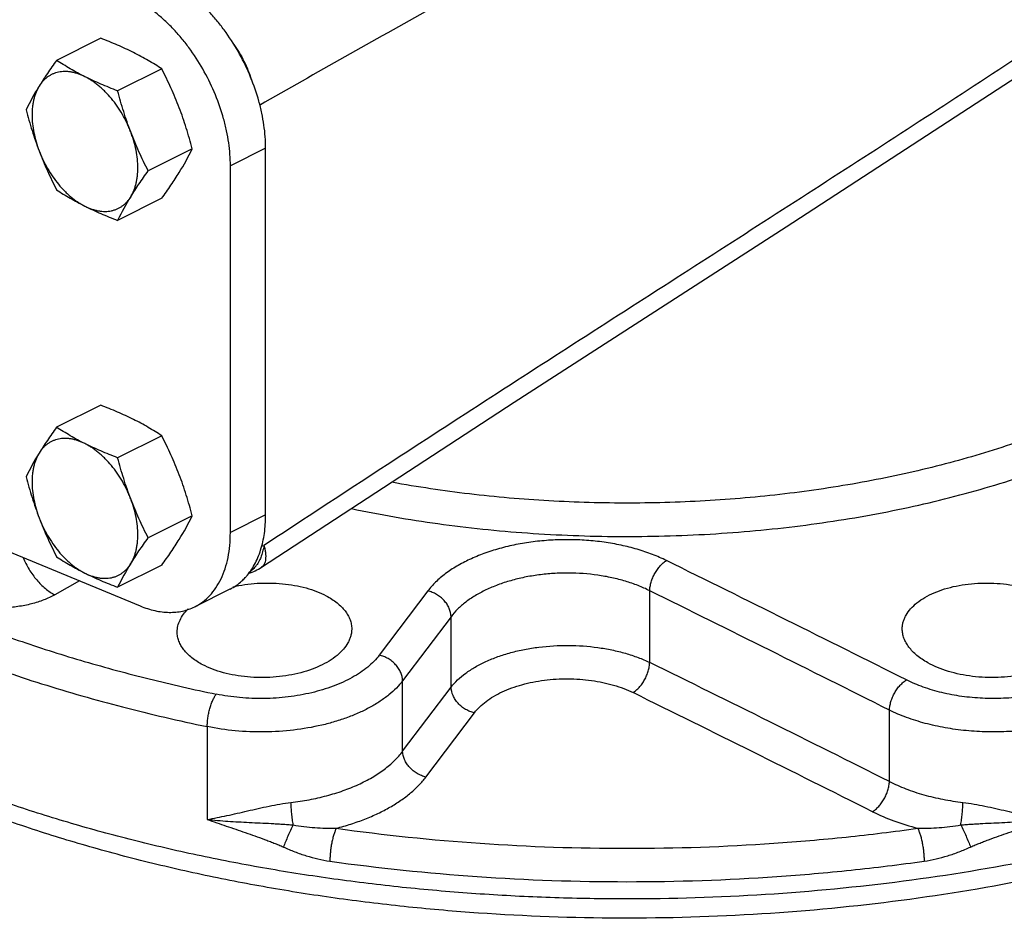
# Model space of a CAD drawing. Units: inches. Extents: x -19 to 82, y -25 to 55.
# Drawn here: x 40 to 45, y 32 to 36 of the extents above; entities that cross this region are included whole.
import ezdxf

# ---------------------------------------------------------------- set-up
doc = ezdxf.new("R2010")
doc.units = ezdxf.units.IN
doc.header["$LTSCALE"] = 1.87
doc.header["$MEASUREMENT"] = 0
doc.layers.get('0').update_dxf_attribs({"linetype": 'CONTINUOUS'})

msp = doc.modelspace()

# ---------------------------------------------------------------- linework, layer by layer
for p, q in [((40.3903, 36.1929), (40.1692, 36.0823)), ((40.6965, 36.0398), (40.4754, 35.9292)), ((40.8496, 35.6385), (40.6285, 35.5279)), ((41.2173, 35.6424), (41.0405, 35.554)), ((41.2173, 33.8021), (41.2173, 35.6424)), ((41.0405, 33.7137), (41.0405, 35.554)), ((40.6965, 35.3903), (40.4754, 35.2797)), ((40.3903, 34.3526), (40.1692, 34.242)), ((40.6965, 34.1995), (40.4754, 34.0889)), ((39.0681, 33.9757), (40.5883, 33.3459)), ((40.8496, 33.7982), (40.6285, 33.6876)), ((41.2173, 33.8021), (41.0405, 33.7137)), ((41.1953, 33.6465), (41.2091, 33.6489)), ((40.6965, 33.5499), (40.4754, 33.4394)), ((41.1975, 33.5408), (41.1974, 33.5407)), ((40.284, 33.472), (40.1597, 33.4019)), ((41.0386, 33.4302), (40.8619, 33.3418)), ((42.0304, 33.4209), (41.7873, 33.099)), ((43.1431, 33.0625), (43.1431, 33.4222)), ((42.1475, 33.292), (41.9044, 32.9701)), ((42.1475, 32.9385), (42.1475, 33.292)), ((41.9044, 32.6168), (41.9044, 32.9701)), ((41.9044, 32.6168), (42.1475, 32.9385)), ((42.0213, 32.488), (42.2641, 32.8097)), ((44.3452, 32.4655), (44.3452, 32.8232)), ((40.9245, 32.7407), (40.9245, 32.2751))]:
    msp.add_line(p, q)
msp.add_lwpolyline([(41.197, 33.5404), (42.4627, 34.3674), (43.8272, 35.2467), (45.2011, 36.1419)])
for centre, radius, start, end in [((94.3523, -57.1607), 107.1391, 119.224169, 119.750912), ((41.2694, 35.2189), 1.3962, 148.2899, 153.8536), ((39.5963, 36.2537), 1.3962, 328.2899, 333.8536), ((41.7287, 34.6645), 1.3962, 148.2899, 153.8536), ((41.2694, 33.3786), 1.3962, 148.2899, 153.8536), ((39.5963, 34.4134), 1.3962, 328.2899, 333.8536), ((-41.1247, -137.4426), 190.6875, 63.341769, 63.7457), ((41.7287, 32.8242), 1.3962, 148.2899, 153.8536), ((41.059, 33.7488), 0.2499, 286.9886, 303.5129), ((41.0444, 33.6417), 0.1569, 320.5378, 325.7282), ((40.9082, 33.6799), 0.2822, 312.4317, 317.1163), ((40.9012, 33.6866), 0.2919, 317.0908, 318.5924), ((-44.1658, -143.2827), 197.0976, 63.315848, 63.706277), ((-37.7737, -131.3647), 183.2589, 63.377953, 63.797585), ((-40.1489, -135.8907), 188.1959, 63.351485, 63.759711)]:
    msp.add_arc(centre, radius, start, end)
for points, knots in [([(41.2173, 35.6424), (41.2173, 35.6613), (41.2158, 35.6999), (41.2094, 35.7583), (41.1987, 35.8179), (41.1789, 35.8987), (41.1443, 35.9991), (41.089, 36.1146), (41.0323, 36.2049), (40.9814, 36.2718), (40.9413, 36.3183), (40.8993, 36.3609), (40.8559, 36.3994), (40.8114, 36.4335), (40.7806, 36.4534), (40.7651, 36.4624)], [0, 0, 0, 0, 0.05838, 0.118829, 0.181024, 0.244666, 0.375037, 0.507291, 0.63853, 0.70291, 0.765993, 0.827488, 0.887149, 0.944736, 1, 1, 1, 1]), ([(41.0405, 35.554), (41.0405, 35.5729), (41.039, 35.6115), (41.0326, 35.67), (41.0219, 35.7295), (41.0022, 35.8103), (40.9676, 35.9107), (40.9122, 36.0262), (40.8555, 36.1166), (40.8046, 36.1834), (40.7645, 36.2299), (40.7226, 36.2725), (40.6791, 36.3111), (40.6346, 36.3451), (40.6038, 36.365), (40.5883, 36.374)], [0, 0, 0, 0, 0.05838, 0.118829, 0.181024, 0.244666, 0.375037, 0.507291, 0.63853, 0.70291, 0.765993, 0.827488, 0.887149, 0.944736, 1, 1, 1, 1]), ([(45.2599, 36.2758), (44.9344, 36.0606), (44.2739, 35.6304), (43.2687, 34.985), (42.2431, 34.3259), (41.5552, 33.8775), (41.2091, 33.6489)], [0, 0, 0, 0, 0.242464, 0.489796, 0.742288, 1, 1, 1, 1]), ([(40.5544, 36.1218), (40.5415, 36.1283), (40.5151, 36.141), (40.4746, 36.159), (40.4329, 36.1763), (40.4046, 36.1874), (40.3903, 36.1929)], [0, 0, 0, 0, 0.242767, 0.490778, 0.743435, 1, 1, 1, 1]), ([(41.0579, 36.1623), (41.0772, 36.1357), (41.1113, 36.0791), (41.1356, 36.0177), (41.1451, 35.9862)], [0, 0, 0, 0, 0.500239, 1, 1, 1, 1]), ([(40.6965, 36.0398), (40.6854, 36.047), (40.6628, 36.0614), (40.6281, 36.0823), (40.5919, 36.1026), (40.567, 36.1155), (40.5544, 36.1218)], [0, 0, 0, 0, 0.242121, 0.489071, 0.741546, 1, 1, 1, 1]), ([(40.1692, 36.0823), (40.1613, 36.0713), (40.1457, 36.0494), (40.1231, 36.0168), (40.1018, 35.9847), (40.0882, 35.9633), (40.0817, 35.9527)], [0, 0, 0, 0, 0.26065, 0.514952, 0.761724, 1, 1, 1, 1]), ([(40.3113, 36.0003), (40.2987, 36.0066), (40.2739, 36.0195), (40.2377, 36.0398), (40.2029, 36.0607), (40.1803, 36.0751), (40.1692, 36.0823)], [0, 0, 0, 0, 0.258454, 0.510929, 0.757879, 1, 1, 1, 1]), ([(40.3113, 36.0003), (40.3056, 36.0031), (40.2943, 36.0084), (40.277, 36.015), (40.2598, 36.0201), (40.2429, 36.0237), (40.2263, 36.0259), (40.21, 36.0265), (40.1941, 36.0257), (40.1788, 36.0233), (40.164, 36.0195), (40.1498, 36.0141), (40.1363, 36.0073), (40.1236, 35.9991), (40.1117, 35.9895), (40.1007, 35.9785), (40.0906, 35.9662), (40.0845, 35.9573), (40.0817, 35.9527)], [0, 0, 0, 0, 0.073298, 0.144263, 0.212892, 0.279277, 0.343579, 0.406007, 0.466812, 0.526293, 0.5848, 0.642714, 0.700437, 0.758378, 0.816943, 0.876524, 0.937459, 1, 1, 1, 1]), ([(40.4754, 35.9292), (40.4611, 35.9347), (40.4328, 35.9458), (40.3912, 35.9631), (40.3507, 35.9811), (40.3243, 35.9938), (40.3113, 36.0003)], [0, 0, 0, 0, 0.256565, 0.509222, 0.757233, 1, 1, 1, 1]), ([(40.541, 35.7231), (40.5381, 35.7307), (40.5319, 35.7458), (40.5185, 35.7756), (40.4995, 35.8116), (40.4735, 35.8526), (40.4447, 35.8906), (40.4186, 35.9194), (40.3968, 35.9404), (40.3802, 35.9549), (40.3633, 35.9682), (40.3462, 35.9802), (40.3289, 35.991), (40.3172, 35.9973), (40.3113, 36.0003)], [0, 0, 0, 0, 0.066382, 0.133067, 0.26645, 0.398726, 0.528532, 0.654574, 0.715838, 0.775746, 0.834196, 0.891108, 0.946404, 1, 1, 1, 1]), ([(40.784, 35.8446), (40.7776, 35.8614), (40.7644, 35.8946), (40.743, 35.9438), (40.7204, 35.9921), (40.7046, 36.024), (40.6965, 36.0398)], [0, 0, 0, 0, 0.251321, 0.501769, 0.751316, 1, 1, 1, 1]), ([(40.0817, 35.9527), (40.0757, 35.9431), (40.068, 35.9274), (40.06, 35.9053), (40.0549, 35.8875), (40.051, 35.8687), (40.0472, 35.8423), (40.0454, 35.8073), (40.0478, 35.7639), (40.0546, 35.7189), (40.0639, 35.681), (40.0734, 35.6507), (40.0788, 35.6355), (40.0817, 35.628)], [0, 0, 0, 0, 0.101638, 0.155062, 0.210288, 0.267362, 0.326293, 0.44953, 0.579524, 0.715388, 0.855995, 0.927687, 1, 1, 1, 1]), ([(40.541, 35.7231), (40.5346, 35.7399), (40.5222, 35.7737), (40.5053, 35.8251), (40.4897, 35.8769), (40.4801, 35.9118), (40.4754, 35.9292)], [0, 0, 0, 0, 0.249261, 0.499123, 0.749418, 1, 1, 1, 1]), ([(40.8496, 35.6385), (40.845, 35.6559), (40.8353, 35.6908), (40.8197, 35.7426), (40.8028, 35.794), (40.7904, 35.8278), (40.784, 35.8446)], [0, 0, 0, 0, 0.250582, 0.500877, 0.750739, 1, 1, 1, 1]), ([(40.0161, 35.8341), (40.0208, 35.8166), (40.0304, 35.7818), (40.046, 35.7299), (40.063, 35.6786), (40.0753, 35.6448), (40.0817, 35.628)], [0, 0, 0, 0, 0.250582, 0.500877, 0.750739, 1, 1, 1, 1]), ([(40.541, 35.3983), (40.5469, 35.408), (40.5547, 35.4236), (40.5627, 35.4457), (40.5677, 35.4636), (40.5716, 35.4823), (40.5754, 35.5088), (40.5772, 35.5437), (40.5749, 35.5872), (40.568, 35.6322), (40.5588, 35.67), (40.5493, 35.7004), (40.5439, 35.7155), (40.541, 35.7231)], [0, 0, 0, 0, 0.101638, 0.155062, 0.210288, 0.267362, 0.326293, 0.44953, 0.579524, 0.715388, 0.855995, 0.927687, 1, 1, 1, 1]), ([(40.6285, 35.5279), (40.6205, 35.5437), (40.6046, 35.5756), (40.582, 35.6239), (40.5606, 35.6731), (40.5474, 35.7063), (40.541, 35.7231)], [0, 0, 0, 0, 0.248684, 0.498231, 0.748679, 1, 1, 1, 1]), ([(40.0817, 35.628), (40.0881, 35.6112), (40.1014, 35.578), (40.1227, 35.5288), (40.1453, 35.4804), (40.1612, 35.4486), (40.1692, 35.4328)], [0, 0, 0, 0, 0.251321, 0.501769, 0.751316, 1, 1, 1, 1]), ([(40.0817, 35.628), (40.0846, 35.6204), (40.0907, 35.6052), (40.1042, 35.5755), (40.1232, 35.5394), (40.1492, 35.4985), (40.1779, 35.4605), (40.204, 35.4316), (40.2259, 35.4106), (40.2424, 35.3961), (40.2593, 35.3828), (40.2764, 35.3708), (40.2937, 35.3601), (40.3055, 35.3537), (40.3113, 35.3508)], [0, 0, 0, 0, 0.066382, 0.133067, 0.26645, 0.398726, 0.528532, 0.654574, 0.715838, 0.775746, 0.834196, 0.891108, 0.946404, 1, 1, 1, 1]), ([(40.541, 35.3983), (40.5475, 35.4089), (40.561, 35.4303), (40.5824, 35.4624), (40.605, 35.495), (40.6205, 35.5169), (40.6285, 35.5279)], [0, 0, 0, 0, 0.238276, 0.485048, 0.73935, 1, 1, 1, 1]), ([(40.6965, 35.3903), (40.7045, 35.4013), (40.7201, 35.4231), (40.7426, 35.4558), (40.764, 35.4879), (40.7775, 35.5093), (40.784, 35.5199)], [0, 0, 0, 0, 0.26065, 0.514952, 0.761724, 1, 1, 1, 1]), ([(46.4648, 35.5226), (46.4625, 35.4886), (46.4539, 35.4205), (46.4289, 35.3194), (46.3921, 35.2193), (46.3435, 35.1206), (46.2835, 35.0236), (46.2121, 34.9285), (46.1297, 34.8358), (46.0027, 34.7131), (45.857, 34.5993), (45.6961, 34.4943), (45.5636, 34.4177), (45.4223, 34.3451), (45.2727, 34.2769), (45.1154, 34.2131), (44.893, 34.1334), (44.5992, 34.0469), (44.2294, 33.9656), (43.8431, 33.9065), (43.4456, 33.8703), (43.0424, 33.8577), (42.639, 33.8688), (42.241, 33.9034), (41.9793, 33.9424), (41.8506, 33.9659)], [0, 0, 0, 0, 0.019276, 0.03886, 0.058933, 0.079656, 0.101169, 0.123584, 0.146991, 0.171454, 0.223677, 0.251492, 0.280427, 0.310459, 0.341552, 0.373662, 0.406732, 0.475486, 0.547241, 0.621326, 0.697006, 0.773507, 0.850036, 0.925793, 1, 1, 1, 1]), ([(40.1692, 35.4328), (40.1803, 35.4255), (40.2029, 35.4111), (40.2377, 35.3903), (40.2739, 35.37), (40.2987, 35.3571), (40.3113, 35.3508)], [0, 0, 0, 0, 0.242121, 0.489071, 0.741546, 1, 1, 1, 1]), ([(40.3113, 35.3508), (40.317, 35.3479), (40.3284, 35.3427), (40.3457, 35.3361), (40.3628, 35.331), (40.3797, 35.3273), (40.3964, 35.3251), (40.4127, 35.3245), (40.4285, 35.3253), (40.4439, 35.3277), (40.4587, 35.3316), (40.4728, 35.3369), (40.4863, 35.3437), (40.499, 35.3519), (40.5109, 35.3616), (40.522, 35.3725), (40.5321, 35.3848), (40.5381, 35.3937), (40.541, 35.3983)], [0, 0, 0, 0, 0.073298, 0.144263, 0.212892, 0.279277, 0.343579, 0.406007, 0.466812, 0.526293, 0.5848, 0.642714, 0.700437, 0.758378, 0.816943, 0.876524, 0.937459, 1, 1, 1, 1]), ([(40.3113, 35.3508), (40.3243, 35.3443), (40.3507, 35.3316), (40.3912, 35.3136), (40.4328, 35.2962), (40.4611, 35.2852), (40.4754, 35.2797)], [0, 0, 0, 0, 0.242767, 0.490778, 0.743435, 1, 1, 1, 1]), ([(40.5544, 34.2815), (40.5415, 34.288), (40.5151, 34.3007), (40.4746, 34.3187), (40.4329, 34.336), (40.4046, 34.3471), (40.3903, 34.3526)], [0, 0, 0, 0, 0.242767, 0.490778, 0.743435, 1, 1, 1, 1]), ([(40.6965, 34.1995), (40.6854, 34.2067), (40.6628, 34.2211), (40.6281, 34.242), (40.5919, 34.2623), (40.567, 34.2752), (40.5544, 34.2815)], [0, 0, 0, 0, 0.242121, 0.489071, 0.741546, 1, 1, 1, 1]), ([(40.1692, 34.242), (40.1613, 34.231), (40.1457, 34.2091), (40.1231, 34.1765), (40.1018, 34.1444), (40.0882, 34.123), (40.0817, 34.1124)], [0, 0, 0, 0, 0.26065, 0.514952, 0.761724, 1, 1, 1, 1]), ([(40.3113, 34.16), (40.2987, 34.1663), (40.2739, 34.1792), (40.2377, 34.1995), (40.2029, 34.2204), (40.1803, 34.2348), (40.1692, 34.242)], [0, 0, 0, 0, 0.258454, 0.510929, 0.757879, 1, 1, 1, 1]), ([(40.3113, 34.16), (40.3056, 34.1628), (40.2943, 34.1681), (40.277, 34.1746), (40.2598, 34.1798), (40.2429, 34.1834), (40.2263, 34.1856), (40.21, 34.1862), (40.1941, 34.1854), (40.1788, 34.183), (40.164, 34.1792), (40.1498, 34.1738), (40.1363, 34.167), (40.1236, 34.1588), (40.1117, 34.1492), (40.1007, 34.1382), (40.0906, 34.1259), (40.0845, 34.117), (40.0817, 34.1124)], [0, 0, 0, 0, 0.073298, 0.144263, 0.212892, 0.279277, 0.343579, 0.406007, 0.466812, 0.526293, 0.5848, 0.642714, 0.700437, 0.758378, 0.816943, 0.876524, 0.937459, 1, 1, 1, 1]), ([(40.784, 34.0043), (40.7776, 34.0211), (40.7644, 34.0543), (40.743, 34.1035), (40.7204, 34.1518), (40.7046, 34.1837), (40.6965, 34.1995)], [0, 0, 0, 0, 0.251321, 0.501769, 0.751316, 1, 1, 1, 1]), ([(40.4754, 34.0889), (40.4611, 34.0944), (40.4328, 34.1055), (40.3912, 34.1228), (40.3507, 34.1408), (40.3243, 34.1535), (40.3113, 34.16)], [0, 0, 0, 0, 0.256565, 0.509222, 0.757233, 1, 1, 1, 1]), ([(40.541, 33.8828), (40.5381, 33.8904), (40.5319, 33.9055), (40.5185, 33.9352), (40.4995, 33.9713), (40.4735, 34.0123), (40.4447, 34.0502), (40.4186, 34.0791), (40.3968, 34.1001), (40.3802, 34.1146), (40.3633, 34.1279), (40.3462, 34.1399), (40.3289, 34.1507), (40.3172, 34.157), (40.3113, 34.16)], [0, 0, 0, 0, 0.066382, 0.133067, 0.26645, 0.398726, 0.528532, 0.654574, 0.715838, 0.775746, 0.834196, 0.891108, 0.946404, 1, 1, 1, 1]), ([(40.0817, 34.1124), (40.0757, 34.1027), (40.068, 34.0871), (40.06, 34.065), (40.0549, 34.0472), (40.051, 34.0284), (40.0472, 34.002), (40.0454, 33.967), (40.0478, 33.9235), (40.0546, 33.8786), (40.0639, 33.8407), (40.0734, 33.8104), (40.0788, 33.7952), (40.0817, 33.7877)], [0, 0, 0, 0, 0.101638, 0.155062, 0.210288, 0.267362, 0.326293, 0.44953, 0.579524, 0.715388, 0.855995, 0.927687, 1, 1, 1, 1]), ([(40.541, 33.8828), (40.5346, 33.8996), (40.5222, 33.9334), (40.5053, 33.9848), (40.4897, 34.0366), (40.4801, 34.0715), (40.4754, 34.0889)], [0, 0, 0, 0, 0.249261, 0.499123, 0.749418, 1, 1, 1, 1]), ([(41.6477, 33.834), (41.7912, 33.8038), (42.0845, 33.7531), (42.5324, 33.7068), (42.9886, 33.6895), (43.4454, 33.7016), (43.8953, 33.7428), (44.331, 33.8125), (44.6803, 33.8942), (44.9463, 33.9734), (45.0744, 34.0173), (45.1369, 34.0403)], [0, 0, 0, 0, 0.124436, 0.252177, 0.381679, 0.511324, 0.639498, 0.764623, 0.885233, 0.94344, 1, 1, 1, 1]), ([(38.1955, 33.9694), (38.2723, 33.8987), (38.4384, 33.7609), (38.7129, 33.5717), (39.0184, 33.3948), (39.3527, 33.2316), (39.7134, 33.0832), (40.098, 32.9506), (40.5036, 32.8347), (40.7824, 32.7701), (40.9245, 32.7407)], [0, 0, 0, 0, 0.103508, 0.213553, 0.33014, 0.453078, 0.582025, 0.716535, 0.856096, 1, 1, 1, 1]), ([(40.0161, 33.9938), (40.0208, 33.9763), (40.0304, 33.9415), (40.046, 33.8896), (40.063, 33.8383), (40.0753, 33.8045), (40.0817, 33.7877)], [0, 0, 0, 0, 0.250582, 0.500877, 0.750739, 1, 1, 1, 1]), ([(40.8496, 33.7982), (40.845, 33.8156), (40.8353, 33.8505), (40.8197, 33.9023), (40.8028, 33.9537), (40.7904, 33.9875), (40.784, 34.0043)], [0, 0, 0, 0, 0.250582, 0.500877, 0.750739, 1, 1, 1, 1]), ([(40.541, 33.558), (40.5469, 33.5677), (40.5547, 33.5833), (40.5627, 33.6054), (40.5677, 33.6232), (40.5716, 33.642), (40.5754, 33.6685), (40.5772, 33.7034), (40.5749, 33.7469), (40.568, 33.7919), (40.5588, 33.8297), (40.5493, 33.8601), (40.5439, 33.8752), (40.541, 33.8828)], [0, 0, 0, 0, 0.101638, 0.155062, 0.210288, 0.267362, 0.326293, 0.44953, 0.579524, 0.715388, 0.855995, 0.927687, 1, 1, 1, 1]), ([(40.6285, 33.6876), (40.6205, 33.7034), (40.6046, 33.7352), (40.582, 33.7836), (40.5606, 33.8328), (40.5474, 33.866), (40.541, 33.8828)], [0, 0, 0, 0, 0.248684, 0.498231, 0.748679, 1, 1, 1, 1]), ([(46.8515, 32.6489), (46.7654, 32.6073), (46.5878, 32.527), (46.3117, 32.4174), (46.022, 32.3168), (45.7201, 32.2257), (45.4072, 32.1445), (44.9731, 32.049), (44.4116, 31.9568), (43.7212, 31.8906), (43.1367, 31.8724), (42.6671, 31.8804), (42.3161, 31.8976), (41.9681, 31.9261), (41.6245, 31.9656), (41.2866, 32.016), (40.9559, 32.0772), (40.6337, 32.1488), (40.3214, 32.2306), (40.0201, 32.3222), (39.7312, 32.4232), (39.4558, 32.5333), (39.1951, 32.6521), (38.9501, 32.7789), (38.7219, 32.9133), (38.5112, 33.0548), (38.3191, 33.2028), (38.1463, 33.3567), (37.9934, 33.5159), (37.8613, 33.6798), (37.7857, 33.7943), (37.7518, 33.8519)], [0, 0, 0, 0, 0.029361, 0.059775, 0.091159, 0.123435, 0.15653, 0.190358, 0.259816, 0.331008, 0.403074, 0.439163, 0.475137, 0.510886, 0.546302, 0.581277, 0.615709, 0.649499, 0.682553, 0.714783, 0.746109, 0.776459, 0.805771, 0.833994, 0.861089, 0.887033, 0.911819, 0.935461, 0.957993, 0.979477, 1, 1, 1, 1]), ([(46.8515, 32.5682), (46.7657, 32.5255), (46.5884, 32.4433), (46.3122, 32.331), (46.0218, 32.228), (45.7186, 32.1347), (45.4038, 32.0516), (44.9664, 31.9539), (44.4, 31.8601), (43.7031, 31.7932), (42.9946, 31.7723), (42.403, 31.7935), (41.9339, 31.8339), (41.5878, 31.8755), (41.2479, 31.9284), (40.9156, 31.9923), (40.5925, 32.067), (40.2798, 32.1521), (39.979, 32.2473), (39.6913, 32.3522), (39.418, 32.4662), (39.1602, 32.589), (38.919, 32.7199), (38.6956, 32.8586), (38.4907, 33.0043), (38.3053, 33.1564), (38.1402, 33.3144), (37.9961, 33.4776), (37.8737, 33.6453), (37.8055, 33.7621), (37.7755, 33.8209)], [0, 0, 0, 0, 0.029339, 0.059774, 0.09122, 0.1236, 0.156833, 0.190832, 0.260706, 0.332378, 0.404941, 0.477459, 0.513412, 0.549006, 0.584126, 0.618667, 0.652524, 0.6856, 0.717804, 0.749053, 0.779274, 0.808406, 0.836398, 0.863217, 0.888844, 0.91328, 0.936549, 0.958702, 0.979816, 1, 1, 1, 1]), ([(38.6759, 33.8076), (38.75, 33.7566), (38.9055, 33.6574), (39.1526, 33.5201), (39.418, 33.3916), (39.7003, 33.2726), (39.9983, 33.1635), (40.3105, 33.0649), (40.6355, 32.9772), (40.8572, 32.9268), (40.9698, 32.9035)], [0, 0, 0, 0, 0.108872, 0.222799, 0.341637, 0.465163, 0.593103, 0.725149, 0.860948, 1, 1, 1, 1]), ([(40.0817, 33.7877), (40.0881, 33.7709), (40.1014, 33.7377), (40.1227, 33.6885), (40.1453, 33.6401), (40.1612, 33.6083), (40.1692, 33.5925)], [0, 0, 0, 0, 0.251321, 0.501769, 0.751316, 1, 1, 1, 1]), ([(40.0817, 33.7877), (40.0846, 33.7801), (40.0907, 33.7649), (40.1042, 33.7352), (40.1232, 33.6991), (40.1492, 33.6581), (40.1779, 33.6202), (40.204, 33.5913), (40.2259, 33.5703), (40.2424, 33.5558), (40.2593, 33.5425), (40.2764, 33.5305), (40.2937, 33.5198), (40.3055, 33.5134), (40.3113, 33.5105)], [0, 0, 0, 0, 0.066382, 0.133067, 0.26645, 0.398726, 0.528532, 0.654574, 0.715838, 0.775746, 0.834196, 0.891108, 0.946404, 1, 1, 1, 1]), ([(41.1201, 33.4935), (41.1281, 33.5025), (41.1431, 33.5218), (41.1626, 33.5537), (41.1793, 33.5887), (41.1981, 33.6404), (41.2102, 33.6965), (41.2163, 33.7556), (41.2173, 33.7864), (41.2173, 33.8021)], [0, 0, 0, 0, 0.108932, 0.221676, 0.33882, 0.460804, 0.720086, 0.857632, 1, 1, 1, 1]), ([(40.541, 33.558), (40.5475, 33.5686), (40.561, 33.59), (40.5824, 33.6221), (40.605, 33.6547), (40.6205, 33.6766), (40.6285, 33.6876)], [0, 0, 0, 0, 0.238276, 0.485048, 0.73935, 1, 1, 1, 1]), ([(40.6965, 33.5499), (40.7045, 33.561), (40.7201, 33.5828), (40.7426, 33.6155), (40.764, 33.6476), (40.7775, 33.669), (40.784, 33.6796)], [0, 0, 0, 0, 0.26065, 0.514952, 0.761724, 1, 1, 1, 1]), ([(40.8619, 33.3419), (40.8689, 33.3453), (40.8825, 33.3529), (40.9085, 33.3707), (40.9385, 33.3978), (40.9694, 33.4369), (40.9951, 33.4823), (41.0154, 33.5334), (41.03, 33.5897), (41.0387, 33.6503), (41.0405, 33.6922), (41.0405, 33.7137)], [0, 0, 0, 0, 0.053746, 0.107766, 0.21757, 0.331453, 0.450938, 0.577106, 0.710625, 0.851735, 1, 1, 1, 1]), ([(43.2271, 33.5735), (43.2042, 33.5848), (43.1561, 33.6056), (43.0799, 33.6312), (42.9987, 33.6516), (42.9136, 33.6665), (42.8258, 33.6758), (42.7367, 33.6792), (42.6473, 33.6767), (42.559, 33.6684), (42.4731, 33.6544), (42.3907, 33.6349), (42.313, 33.6102), (42.2411, 33.5806), (42.176, 33.5466), (42.1186, 33.5087), (42.0698, 33.4673), (42.0423, 33.4366), (42.0304, 33.4209)], [0, 0, 0, 0, 0.059713, 0.1226, 0.188117, 0.255723, 0.324796, 0.394667, 0.46465, 0.534055, 0.602205, 0.668456, 0.73222, 0.792983, 0.850329, 0.903984, 0.953858, 1, 1, 1, 1]), ([(41.2091, 33.6489), (41.2071, 33.6384), (41.2028, 33.6181), (41.1966, 33.5983), (41.1929, 33.5889)], [0, 0, 0, 0, 0.516337, 1, 1, 1, 1]), ([(41.2091, 33.6489), (41.2108, 33.6425), (41.2138, 33.6301), (41.2167, 33.612), (41.2179, 33.5954), (41.2173, 33.5804), (41.215, 33.5673), (41.2109, 33.5561), (41.205, 33.547), (41.1998, 33.5423), (41.197, 33.5405)], [0, 0, 0, 0, 0.172618, 0.331639, 0.476031, 0.60525, 0.719926, 0.821749, 0.913629, 1, 1, 1, 1]), ([(40.0018, 33.5879), (40.0101, 33.5676), (40.0299, 33.5285), (40.0674, 33.4761), (40.1042, 33.4391), (40.1356, 33.4156), (40.1517, 33.406), (40.1597, 33.4019)], [0, 0, 0, 0, 0.264687, 0.526887, 0.775087, 0.891047, 1, 1, 1, 1]), ([(40.1692, 33.5925), (40.1803, 33.5852), (40.2029, 33.5708), (40.2377, 33.5499), (40.2739, 33.5297), (40.2987, 33.5168), (40.3113, 33.5105)], [0, 0, 0, 0, 0.242121, 0.489071, 0.741546, 1, 1, 1, 1]), ([(41.1929, 33.5889), (41.1916, 33.5857), (41.1863, 33.5733), (41.1797, 33.5615), (41.1741, 33.5533)], [0, 0, 0, 0, 0.259559, 1, 1, 1, 1]), ([(43.1431, 33.4222), (43.1433, 33.4293), (43.1449, 33.4439), (43.1501, 33.4659), (43.1581, 33.488), (43.1685, 33.5093), (43.181, 33.5293), (43.1951, 33.547), (43.2104, 33.562), (43.2215, 33.5701), (43.2271, 33.5735)], [0, 0, 0, 0, 0.11863, 0.245547, 0.377385, 0.510927, 0.64296, 0.770386, 0.8903, 1, 1, 1, 1]), ([(40.3113, 33.5105), (40.317, 33.5076), (40.3284, 33.5024), (40.3457, 33.4958), (40.3628, 33.4907), (40.3797, 33.487), (40.3964, 33.4848), (40.4127, 33.4842), (40.4285, 33.485), (40.4439, 33.4874), (40.4587, 33.4913), (40.4728, 33.4966), (40.4863, 33.5034), (40.499, 33.5116), (40.5109, 33.5213), (40.522, 33.5322), (40.5321, 33.5445), (40.5381, 33.5534), (40.541, 33.558)], [0, 0, 0, 0, 0.073298, 0.144263, 0.212892, 0.279277, 0.343579, 0.406007, 0.466812, 0.526293, 0.5848, 0.642714, 0.700437, 0.758378, 0.816943, 0.876524, 0.937459, 1, 1, 1, 1]), ([(41.1656, 33.5419), (41.1611, 33.5365), (41.1517, 33.5266), (41.1407, 33.5184), (41.135, 33.515)], [0, 0, 0, 0, 0.514714, 1, 1, 1, 1]), ([(40.3113, 33.5105), (40.3243, 33.504), (40.3507, 33.4913), (40.3912, 33.4733), (40.4328, 33.4559), (40.4611, 33.4449), (40.4754, 33.4394)], [0, 0, 0, 0, 0.242767, 0.490778, 0.743435, 1, 1, 1, 1]), ([(43.1431, 33.4222), (43.1241, 33.4318), (43.0841, 33.4494), (43.0207, 33.4711), (42.9531, 33.4884), (42.8578, 33.5054), (42.7594, 33.5124), (42.6605, 33.5095), (42.587, 33.5024), (42.5155, 33.4904), (42.447, 33.4737), (42.3824, 33.4527), (42.3226, 33.4275), (42.2685, 33.3986), (42.2208, 33.3664), (42.1801, 33.3313), (42.1573, 33.3053), (42.1475, 33.292)], [0, 0, 0, 0, 0.05974, 0.122603, 0.188055, 0.255571, 0.394209, 0.464074, 0.533368, 0.601423, 0.667604, 0.731338, 0.792123, 0.849556, 0.903377, 0.953509, 1, 1, 1, 1]), ([(41.0387, 33.4302), (41.0495, 33.4357), (41.0705, 33.4481), (41.0896, 33.4633), (41.0986, 33.4716)], [0, 0, 0, 0, 0.496976, 1, 1, 1, 1]), ([(41.0528, 33.4416), (41.0727, 33.4462), (41.1135, 33.4538), (41.1757, 33.4602), (41.2386, 33.4617), (41.301, 33.4583), (41.3616, 33.4501), (41.4191, 33.4372), (41.4723, 33.4198), (41.5054, 33.4049), (41.5209, 33.3968)], [0, 0, 0, 0, 0.128172, 0.259181, 0.39112, 0.52205, 0.650043, 0.77338, 0.890535, 1, 1, 1, 1]), ([(44.4095, 33.2307), (44.4095, 33.2365), (44.4103, 33.2483), (44.4139, 33.2657), (44.4199, 33.2829), (44.4311, 33.3059), (44.4514, 33.3335), (44.4836, 33.3634), (44.5235, 33.3902), (44.5702, 33.4133), (44.6229, 33.4324), (44.6803, 33.4469), (44.7412, 33.4567), (44.8044, 33.4614), (44.8685, 33.461), (44.9322, 33.4555), (44.994, 33.4451), (45.0527, 33.43), (45.1069, 33.4105), (45.1406, 33.3942), (45.1564, 33.3854)], [0, 0, 0, 0, 0.020333, 0.040889, 0.061913, 0.083629, 0.129785, 0.180465, 0.236121, 0.296721, 0.361858, 0.43086, 0.50284, 0.576784, 0.651589, 0.726113, 0.799212, 0.869846, 0.937086, 1, 1, 1, 1]), ([(40.1597, 33.4019), (40.1422, 33.3921), (40.1041, 33.3744), (40.0421, 33.3547), (39.975, 33.3414), (39.9051, 33.3349), (39.8347, 33.3355), (39.7665, 33.343), (39.7027, 33.3573), (39.6629, 33.3717), (39.6445, 33.38)], [0, 0, 0, 0, 0.113535, 0.236395, 0.365872, 0.49893, 0.632161, 0.762119, 0.885699, 1, 1, 1, 1]), ([(41.5209, 33.3968), (41.5307, 33.3916), (41.5494, 33.3807), (41.5751, 33.3625), (41.5974, 33.3428), (41.6159, 33.322), (41.6305, 33.3001), (41.6412, 33.2775), (41.6476, 33.2542), (41.649, 33.2385), (41.649, 33.2307)], [0, 0, 0, 0, 0.151409, 0.294427, 0.428799, 0.554794, 0.673341, 0.785791, 0.893959, 1, 1, 1, 1]), ([(42.1475, 33.292), (42.1471, 33.3063), (42.1416, 33.3284), (42.1272, 33.3547), (42.1126, 33.3735), (42.0949, 33.3902), (42.0749, 33.404), (42.0533, 33.4146), (42.038, 33.4193), (42.0304, 33.4209)], [0, 0, 0, 0, 0.230783, 0.354921, 0.482986, 0.613441, 0.744483, 0.874154, 1, 1, 1, 1]), ([(40.5883, 33.3459), (40.6005, 33.3408), (40.6248, 33.3319), (40.6616, 33.3218), (40.6978, 33.3155), (40.7331, 33.3131), (40.7675, 33.3144), (40.8006, 33.3196), (40.8322, 33.3285), (40.8522, 33.337), (40.8619, 33.3419)], [0, 0, 0, 0, 0.140077, 0.274958, 0.404799, 0.52998, 0.65119, 0.769269, 0.885188, 1, 1, 1, 1]), ([(40.774, 33.2156), (40.774, 33.2256), (40.7765, 33.2463), (40.7874, 33.2764), (40.8052, 33.3055), (40.8207, 33.3232), (40.8294, 33.3318)], [0, 0, 0, 0, 0.229211, 0.467968, 0.723316, 1, 1, 1, 1]), ([(45.4277, 33.3385), (45.4404, 33.3216), (45.4566, 33.2946), (45.4698, 33.256), (45.475, 33.2274), (45.4757, 33.1987), (45.4719, 33.1701), (45.4636, 33.142), (45.4509, 33.1144), (45.4339, 33.0877), (45.405, 33.0525), (45.3582, 33.0116), (45.2896, 32.9699), (45.2088, 32.9352), (45.1182, 32.9084), (45.0201, 32.8901), (44.9173, 32.881), (44.8125, 32.8811), (44.7088, 32.8907), (44.609, 32.9093), (44.5159, 32.9366), (44.4578, 32.961), (44.4306, 32.9746)], [0, 0, 0, 0, 0.047232, 0.069387, 0.090883, 0.112071, 0.133321, 0.154995, 0.177416, 0.200866, 0.225557, 0.27915, 0.338817, 0.404357, 0.475026, 0.549708, 0.627036, 0.705493, 0.783502, 0.859502, 0.932097, 1, 1, 1, 1]), ([(41.649, 33.2307), (41.649, 33.2249), (41.6482, 33.2131), (41.6446, 33.1955), (41.6387, 33.1782), (41.6274, 33.1549), (41.6072, 33.1267), (41.575, 33.0959), (41.5352, 33.068), (41.4885, 33.0434), (41.4359, 33.0227), (41.3786, 33.0063), (41.3177, 32.9946), (41.2545, 32.9877), (41.1904, 32.9858), (41.1267, 32.9889), (41.0649, 32.9971), (41.0061, 33.01), (40.9518, 33.0275), (40.9179, 33.0425), (40.9022, 33.0508)], [0, 0, 0, 0, 0.020321, 0.040937, 0.062086, 0.083983, 0.130625, 0.181881, 0.238127, 0.299272, 0.364866, 0.434203, 0.506374, 0.580346, 0.655002, 0.729195, 0.801776, 0.871711, 0.938085, 1, 1, 1, 1]), ([(44.5377, 33.0609), (44.5278, 33.0664), (44.5091, 33.0778), (44.4834, 33.0968), (44.4612, 33.1171), (44.4427, 33.1385), (44.428, 33.1607), (44.4174, 33.1837), (44.411, 33.207), (44.4095, 33.2229), (44.4095, 33.2307)], [0, 0, 0, 0, 0.151614, 0.294956, 0.429702, 0.55603, 0.674764, 0.787143, 0.894867, 1, 1, 1, 1]), ([(40.9022, 33.0508), (40.8923, 33.0559), (40.8736, 33.0667), (40.8479, 33.0848), (40.8257, 33.1043), (40.8072, 33.1249), (40.7925, 33.1466), (40.7819, 33.1691), (40.7755, 33.1922), (40.774, 33.2078), (40.774, 33.2156)], [0, 0, 0, 0, 0.15177, 0.295014, 0.429479, 0.555443, 0.673861, 0.786123, 0.894097, 1, 1, 1, 1]), ([(45.2845, 33.2156), (45.2845, 33.2098), (45.2837, 33.1981), (45.2801, 33.1807), (45.2742, 33.1637), (45.2629, 33.1409), (45.2426, 33.1134), (45.2104, 33.0838), (45.1705, 33.0573), (45.1238, 33.0343), (45.0712, 33.0154), (45.0138, 33.0009), (44.9528, 32.9911), (44.8896, 32.9863), (44.8255, 32.9865), (44.7619, 32.9917), (44.7001, 33.0019), (44.6414, 33.0167), (44.5871, 33.036), (44.5534, 33.0521), (44.5377, 33.0609)], [0, 0, 0, 0, 0.02025, 0.040712, 0.061638, 0.083256, 0.129239, 0.179796, 0.235392, 0.295994, 0.361185, 0.43028, 0.502375, 0.576443, 0.651364, 0.725986, 0.799157, 0.869833, 0.937088, 1, 1, 1, 1]), ([(42.1475, 32.9385), (42.1574, 32.9513), (42.1802, 32.9764), (42.2209, 33.0101), (42.2686, 33.0411), (42.3227, 33.0688), (42.3825, 33.0928), (42.4471, 33.1129), (42.5157, 33.1288), (42.6117, 33.1441), (42.7349, 33.1512), (42.8579, 33.1426), (42.9531, 33.1262), (43.0207, 33.1096), (43.084, 33.0887), (43.1241, 33.0717), (43.1431, 33.0625)], [0, 0, 0, 0, 0.045778, 0.095324, 0.148753, 0.205959, 0.266665, 0.330453, 0.396805, 0.465116, 0.604847, 0.744106, 0.811853, 0.877453, 0.940332, 1, 1, 1, 1]), ([(41.7873, 33.099), (41.7792, 33.0883), (41.7609, 33.0673), (41.7292, 33.0384), (41.6924, 33.0112), (41.6511, 32.986), (41.6056, 32.9632), (41.5385, 32.9355), (41.447, 32.9082), (41.3304, 32.8876), (41.2092, 32.8795), (41.0881, 32.8839), (41.0085, 32.8955), (40.9698, 32.9035)], [0, 0, 0, 0, 0.045867, 0.094798, 0.146854, 0.202008, 0.260156, 0.321088, 0.450033, 0.586003, 0.725501, 0.864753, 1, 1, 1, 1]), ([(41.9044, 32.9701), (41.9041, 32.9845), (41.8986, 33.0065), (41.8841, 33.0329), (41.8695, 33.0517), (41.8518, 33.0683), (41.8318, 33.0822), (41.8101, 33.0927), (41.7949, 33.0974), (41.7873, 33.099)], [0, 0, 0, 0, 0.230781, 0.354925, 0.482998, 0.61346, 0.744504, 0.87417, 1, 1, 1, 1]), ([(45.597, 33.1032), (45.597, 33.0936), (45.5957, 33.0743), (45.5898, 33.0456), (45.5801, 33.0173), (45.5665, 32.9895), (45.5492, 32.9624), (45.5206, 32.9266), (45.4754, 32.8844), (45.4098, 32.8398), (45.3328, 32.8009), (45.2459, 32.7683), (45.151, 32.7428), (45.0498, 32.7249), (44.9445, 32.7148), (44.8371, 32.7128), (44.73, 32.7191), (44.6254, 32.7333), (44.5252, 32.7553), (44.4316, 32.7847), (44.3728, 32.8095), (44.3452, 32.8232)], [0, 0, 0, 0, 0.02002, 0.040257, 0.060959, 0.082346, 0.104609, 0.127897, 0.177917, 0.232938, 0.292957, 0.357594, 0.426208, 0.497953, 0.571845, 0.646817, 0.721758, 0.795551, 0.867137, 0.935592, 1, 1, 1, 1]), ([(43.0594, 32.9112), (43.065, 32.9146), (43.0761, 32.9228), (43.0913, 32.9377), (43.1054, 32.9555), (43.1179, 32.9754), (43.1282, 32.9968), (43.1361, 33.0188), (43.1413, 33.0408), (43.1429, 33.0554), (43.1431, 33.0625)], [0, 0, 0, 0, 0.109749, 0.229677, 0.35709, 0.489095, 0.622605, 0.754421, 0.881338, 1, 1, 1, 1]), ([(42.2641, 32.8097), (42.2805, 32.8313), (42.3119, 32.8608), (42.3607, 32.8932), (42.404, 32.9158), (42.4517, 32.9354), (42.5033, 32.9519), (42.5581, 32.9648), (42.6348, 32.9774), (42.7333, 32.9833), (42.8315, 32.9764), (42.9077, 32.963), (42.9616, 32.9495), (43.0123, 32.9325), (43.0442, 32.9187), (43.0594, 32.9112)], [0, 0, 0, 0, 0.095707, 0.149308, 0.206609, 0.267344, 0.331113, 0.397407, 0.465636, 0.605163, 0.74422, 0.811888, 0.877435, 0.940298, 1, 1, 1, 1]), ([(41.9044, 32.9701), (41.8947, 32.9575), (41.8729, 32.9327), (41.8348, 32.8985), (41.7908, 32.8664), (41.7412, 32.8367), (41.6866, 32.8098), (41.6275, 32.7857), (41.5644, 32.7648), (41.4747, 32.7412), (41.3568, 32.7209), (41.2115, 32.7115), (41.0663, 32.7172), (40.9709, 32.7311), (40.9245, 32.7407)], [0, 0, 0, 0, 0.04557, 0.094258, 0.146119, 0.201129, 0.259181, 0.320062, 0.38348, 0.449087, 0.585208, 0.724945, 0.864479, 1, 1, 1, 1]), ([(42.2641, 32.8097), (42.2565, 32.8113), (42.2413, 32.816), (42.2198, 32.8266), (42.1998, 32.8405), (42.1822, 32.8571), (42.1676, 32.8759), (42.1533, 32.9022), (42.1478, 32.9242), (42.1475, 32.9385)], [0, 0, 0, 0, 0.125892, 0.255578, 0.386611, 0.517044, 0.645082, 0.769201, 1, 1, 1, 1]), ([(44.3452, 32.8232), (44.3454, 32.8303), (44.3472, 32.845), (44.3525, 32.867), (44.3607, 32.8891), (44.3713, 32.9106), (44.384, 32.9305), (44.3983, 32.9483), (44.4138, 32.9632), (44.425, 32.9713), (44.4306, 32.9746)], [0, 0, 0, 0, 0.118522, 0.245482, 0.377458, 0.511168, 0.643336, 0.7708, 0.890601, 1, 1, 1, 1]), ([(40.9245, 32.7407), (40.9245, 32.7478), (40.9252, 32.7626), (40.9277, 32.7852), (40.9318, 32.8082), (40.9373, 32.8309), (40.9441, 32.8524), (40.9518, 32.872), (40.9602, 32.8891), (40.9665, 32.8991), (40.9698, 32.9035)], [0, 0, 0, 0, 0.125214, 0.25919, 0.397169, 0.534756, 0.667703, 0.791994, 0.90386, 1, 1, 1, 1]), ([(41.3445, 32.3606), (41.375, 32.3641), (41.435, 32.3731), (41.5223, 32.3927), (41.6048, 32.418), (41.6813, 32.4486), (41.7505, 32.4841), (41.8114, 32.524), (41.8631, 32.5677), (41.892, 32.6002), (41.9044, 32.6168)], [0, 0, 0, 0, 0.145833, 0.288069, 0.425095, 0.555748, 0.679035, 0.79426, 0.901205, 1, 1, 1, 1]), ([(42.0213, 32.488), (42.0137, 32.4897), (41.9985, 32.4944), (41.9769, 32.5049), (41.9569, 32.5188), (41.9392, 32.5354), (41.9246, 32.5542), (41.9103, 32.5805), (41.9048, 32.6026), (41.9044, 32.6168)], [0, 0, 0, 0, 0.125871, 0.255551, 0.386588, 0.517032, 0.645083, 0.76921, 1, 1, 1, 1]), ([(41.5717, 32.2309), (41.5964, 32.2373), (41.6448, 32.2512), (41.7146, 32.2759), (41.7799, 32.3041), (41.8403, 32.3354), (41.895, 32.3696), (41.9438, 32.4064), (41.9861, 32.4455), (42.0104, 32.4737), (42.0213, 32.488)], [0, 0, 0, 0, 0.145493, 0.286235, 0.421354, 0.550311, 0.672743, 0.788474, 0.897502, 1, 1, 1, 1]), ([(44.26, 32.3141), (44.2656, 32.3174), (44.2768, 32.3255), (44.2922, 32.3404), (44.3065, 32.3582), (44.3192, 32.3781), (44.3297, 32.3995), (44.3379, 32.4217), (44.3432, 32.4437), (44.3449, 32.4584), (44.3452, 32.4655)], [0, 0, 0, 0, 0.109459, 0.229285, 0.356745, 0.48889, 0.62257, 0.754518, 0.881466, 1, 1, 1, 1]), ([(44.3452, 32.4655), (44.3718, 32.4519), (44.4281, 32.4271), (44.5179, 32.3974), (44.6139, 32.3747), (44.6802, 32.3645), (44.714, 32.3606)], [0, 0, 0, 0, 0.232381, 0.478383, 0.735331, 1, 1, 1, 1]), ([(40.9245, 32.2751), (40.9575, 32.2807), (41.0251, 32.2945), (41.1099, 32.3141), (41.1802, 32.3303), (41.2344, 32.3422), (41.2892, 32.3529), (41.326, 32.3585), (41.3445, 32.3606)], [0, 0, 0, 0, 0.234414, 0.481906, 0.609606, 0.739171, 0.869773, 1, 1, 1, 1]), ([(41.3561, 32.2477), (41.3545, 32.2569), (41.3516, 32.2759), (41.3482, 32.3046), (41.3457, 32.333), (41.3448, 32.3516), (41.3445, 32.3606)], [0, 0, 0, 0, 0.248318, 0.50723, 0.762462, 1, 1, 1, 1]), ([(44.7024, 32.2476), (44.704, 32.2568), (44.7069, 32.2758), (44.7104, 32.3045), (44.7128, 32.3329), (44.7138, 32.3516), (44.714, 32.3606)], [0, 0, 0, 0, 0.248337, 0.507269, 0.762499, 1, 1, 1, 1]), ([(44.714, 32.3606), (44.7325, 32.3585), (44.7694, 32.3529), (44.8242, 32.3422), (44.8783, 32.3303), (44.9486, 32.3141), (45.0335, 32.2945), (45.101, 32.2807), (45.134, 32.2751)], [0, 0, 0, 0, 0.130227, 0.260829, 0.390394, 0.518094, 0.765586, 1, 1, 1, 1]), ([(44.26, 32.3141), (44.2949, 32.2966), (44.3693, 32.2649), (44.4466, 32.2413), (44.4869, 32.2309)], [0, 0, 0, 0, 0.484293, 1, 1, 1, 1]), ([(40.9245, 32.2751), (40.9417, 32.2732), (40.9764, 32.27), (41.0288, 32.2662), (41.0819, 32.263), (41.1358, 32.2602), (41.1902, 32.2576), (41.236, 32.2555), (41.2728, 32.2535), (41.3006, 32.2519), (41.3283, 32.25), (41.3469, 32.2485), (41.3561, 32.2476)], [0, 0, 0, 0, 0.119892, 0.241393, 0.364527, 0.489215, 0.615334, 0.742725, 0.806823, 0.871131, 0.935565, 1, 1, 1, 1]), ([(40.9245, 32.2751), (40.9403, 32.2694), (40.972, 32.2584), (41.0197, 32.2421), (41.0675, 32.2258), (41.1315, 32.2037), (41.1874, 32.1841), (41.2352, 32.1662), (41.2551, 32.1585), (41.271, 32.1521), (41.2868, 32.1455), (41.2986, 32.1404), (41.3065, 32.1368)], [0, 0, 0, 0, 0.123787, 0.247777, 0.372101, 0.496786, 0.747351, 0.810283, 0.873357, 0.904955, 0.936597, 1, 1, 1, 1]), ([(41.3561, 32.2477), (41.3515, 32.2387), (41.3423, 32.2201), (41.3292, 32.192), (41.3171, 32.1641), (41.3098, 32.1457), (41.3064, 32.1369)], [0, 0, 0, 0, 0.250106, 0.511326, 0.766766, 1, 1, 1, 1]), ([(41.3561, 32.2477), (41.3917, 32.2418), (41.4455, 32.2349), (41.5175, 32.2307), (41.5536, 32.2305), (41.5717, 32.2309)], [0, 0, 0, 0, 0.499947, 0.749946, 1, 1, 1, 1]), ([(44.4869, 32.2309), (44.5229, 32.23), (44.5952, 32.2327), (44.6668, 32.2418), (44.7024, 32.2477)], [0, 0, 0, 0, 0.499961, 1, 1, 1, 1]), ([(44.7024, 32.2476), (44.7116, 32.2484), (44.7302, 32.25), (44.7579, 32.2519), (44.7857, 32.2535), (44.8225, 32.2555), (44.8683, 32.2576), (44.9228, 32.2602), (44.9766, 32.263), (45.0298, 32.2662), (45.0822, 32.2701), (45.1168, 32.2732), (45.134, 32.2751)], [0, 0, 0, 0, 0.064434, 0.128868, 0.193176, 0.257274, 0.384666, 0.510785, 0.635473, 0.758607, 0.880108, 1, 1, 1, 1]), ([(44.7024, 32.2476), (44.707, 32.2386), (44.7163, 32.22), (44.7293, 32.1919), (44.7414, 32.164), (44.7487, 32.1456), (44.752, 32.1368)], [0, 0, 0, 0, 0.250113, 0.511329, 0.766765, 1, 1, 1, 1]), ([(44.7521, 32.1368), (44.756, 32.1386), (44.7639, 32.1421), (44.7757, 32.1471), (44.7876, 32.1521), (44.8034, 32.1585), (44.8233, 32.1662), (44.8552, 32.1781), (44.8952, 32.1925), (44.9432, 32.2093), (44.9911, 32.2258), (45.0389, 32.2421), (45.0865, 32.2584), (45.1183, 32.2694), (45.134, 32.2751)], [0, 0, 0, 0, 0.031722, 0.063404, 0.095045, 0.126643, 0.189717, 0.252649, 0.378148, 0.503215, 0.6279, 0.752224, 0.876214, 1, 1, 1, 1]), ([(41.5717, 32.2309), (41.5693, 32.2263), (41.5648, 32.2158), (41.5588, 32.1984), (41.5534, 32.1784), (41.5486, 32.1566), (41.5447, 32.1337), (41.5418, 32.1104), (41.54, 32.0878), (41.5396, 32.073), (41.5396, 32.0658)], [0, 0, 0, 0, 0.092195, 0.201926, 0.325531, 0.458898, 0.597701, 0.737371, 0.873183, 1, 1, 1, 1]), ([(41.5717, 32.2309), (41.8112, 32.1972), (42.2964, 32.147), (43.0292, 32.122), (43.6418, 32.1429), (44.1274, 32.1848), (44.3677, 32.2142), (44.4869, 32.2309)], [0, 0, 0, 0, 0.248204, 0.49996, 0.751723, 0.876537, 1, 1, 1, 1]), ([(44.4869, 32.2309), (44.4893, 32.2263), (44.4938, 32.2158), (44.4997, 32.1984), (44.5051, 32.1784), (44.5099, 32.1566), (44.5138, 32.1337), (44.5167, 32.1104), (44.5185, 32.0878), (44.519, 32.073), (44.519, 32.0658)], [0, 0, 0, 0, 0.092195, 0.201926, 0.325532, 0.458899, 0.597701, 0.737371, 0.873183, 1, 1, 1, 1]), ([(41.3065, 32.1368), (41.3158, 32.1326), (41.3346, 32.1244), (41.3726, 32.1091), (41.4398, 32.0856), (41.4995, 32.0715), (41.5396, 32.0658)], [0, 0, 0, 0, 0.126071, 0.251952, 0.502931, 1, 1, 1, 1]), ([(44.519, 32.0658), (44.5591, 32.0715), (44.6187, 32.0856), (44.6859, 32.1091), (44.7239, 32.1244), (44.7427, 32.1326), (44.7521, 32.1368)], [0, 0, 0, 0, 0.497064, 0.748046, 0.873928, 1, 1, 1, 1]), ([(41.5396, 32.0658), (41.7844, 32.0314), (42.2803, 31.98), (43.0292, 31.9545), (43.6553, 31.9758), (44.1516, 32.0187), (44.3972, 32.0487), (44.519, 32.0658)], [0, 0, 0, 0, 0.248204, 0.49996, 0.751723, 0.876537, 1, 1, 1, 1])]:
    msp.add_open_spline(points, degree=3, knots=knots)

doc.saveas('drawing.dxf')
